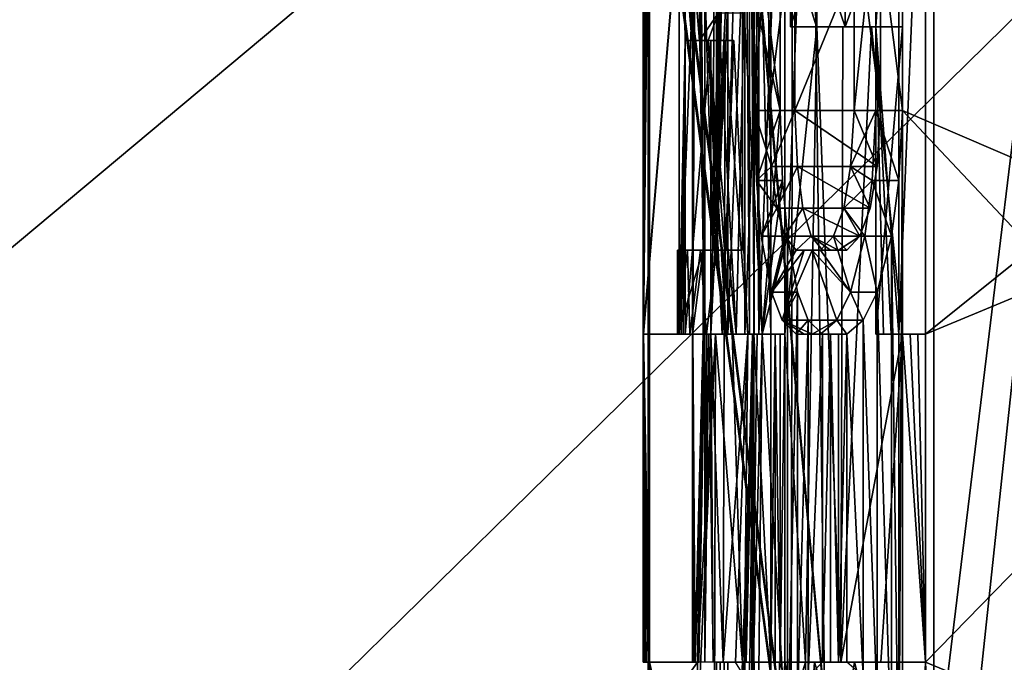
# Model space of a CAD drawing. Extents: x -80 to 572, y -59 to 272.
# Drawn here: x -20 to -17, y 180 to 182 of the extents above; entities that cross this region are included whole.
import ezdxf

# ---------------------------------------------------------------- set-up
doc = ezdxf.new("R2010")
doc.units = 0
doc.header["$MEASUREMENT"] = 0

msp = doc.modelspace()

# ---------------------------------------------------------------- linework, layer by layer
for points in [[(-44.590801, 211.992004, -18.2027), (-44.5, 212, -18.2195), (-4.723, 114.065002, -25.5674)], [(-44.590801, 211.992004, 18.2027), (-4.723, 114.065002, 25.5674), (-44.5, 212, 18.2195)], [(-44.590801, 211.992004, -18.2027), (-4.723, 114.065002, -25.5674), (-7.3713, 110.736, -25.078199)], [(-44.590801, 211.992004, -18.2027), (-7.3713, 110.736, -25.078199), (-8.4123, 107.355003, -24.8859)], [(-44.590801, 211.992004, -18.2027), (-8.4123, 107.355003, -24.8859), (-44.590801, 2.0083, -18.2027)], [(-44.590801, 211.992004, 18.2027), (-8.3065, 108.005997, 24.905399), (-7.1967, 111.067001, 25.1105)], [(-44.590801, 211.992004, 18.2027), (-7.1967, 111.067001, 25.1105), (-4.723, 114.065002, 25.5674)], [(-44.590801, 211.992004, 18.2027), (-44.590801, 2.0083, 18.2027), (-8.4123, 104.644997, 24.8859)], [(-44.590801, 211.992004, 18.2027), (-8.4123, 104.644997, 24.8859), (-8.3065, 108.005997, 24.905399)], [(-44.5, 212, -18.2195), (-4.723, 212, -25.5674), (-4.723, 114.065002, -25.5674)], [(-44.5, 212, 18.2195), (-4.723, 114.065002, 25.5674), (-4.723, 212, 25.5674)], [(-4.1781, 195, -22.6173), (-30, 195, -17.8473), (-24.5, 178, -18.8633)], [(-4.1781, 195, -22.6173), (-24.5, 178, -18.8633), (-4.1781, 178, -22.6173)], [(-4.1781, 178, 22.6173), (-21.5, 178, 19.4175), (-4.1781, 195, 22.6173)], [(-21.5, 178, 19.4175), (-21.5, 195, 19.4175), (-4.1781, 195, 22.6173)], [(-17.214098, 176.680313, -5.593285), (-18.084497, 186.267502, -0.75005), (-17.214098, 193.480316, -5.593224)], [(-17.214098, 176.680283, 5.593116), (-17.214098, 193.48027, 5.593177), (-18.080797, 186.267487, 0.83325)], [(-17.214098, 176.680313, -5.593285), (-17.214098, 193.480316, -5.593224), (-14.643199, 193.480331, -10.638924)], [(-14.643199, 176.680328, -10.638984), (-17.214098, 176.680313, -5.593285), (-14.643199, 193.480331, -10.638924)], [(-17.214098, 176.680283, 5.593116), (-14.643199, 193.480255, 10.638876), (-17.214098, 193.48027, 5.593177)], [(-17.214098, 176.680283, 5.593116), (-14.643199, 176.680267, 10.638816), (-14.643199, 193.480255, 10.638876)], [(-16.341997, 187.277527, -7.060546), (-16.087599, 176.463028, -7.622585), (-17.655598, 176.463013, -2.278185)], [(-17.637798, 187.277512, -2.412646), (-16.341997, 187.277527, -7.060546), (-17.655598, 176.463013, -2.278185)], [(-17.637798, 187.277496, 2.412554), (-17.637798, 187.277512, -2.412646), (-17.655598, 176.463013, -2.278185)], [(-17.637798, 187.277496, 2.412554), (-17.655598, 176.463013, -2.278185), (-17.495499, 176.462982, 3.289215)], [(-16.341997, 187.277466, 7.060454), (-17.637798, 187.277496, 2.412554), (-17.495499, 176.462982, 3.289215)], [(-16.341997, 187.277466, 7.060454), (-17.495499, 176.462982, 3.289215), (-15.622699, 176.462967, 8.534616)], [(-17.214098, 176.680313, -5.593285), (-18.084497, 183.480301, -0.75006), (-18.084497, 186.267502, -0.75005)], [(-18.080797, 183.480286, 0.83324), (-17.214098, 176.680283, 5.593116), (-18.080797, 186.267487, 0.83325)], [(-17.934298, 183.267502, -0.750061), (-17.887098, 181.735596, -1.500966), (-17.879898, 184.480301, -1.584756)], [(-17.879898, 184.480301, -1.584756), (-17.887098, 181.735596, -1.500966), (-17.797699, 183.480301, -2.33336)], [(-17.214098, 176.680313, -5.593285), (-18.084497, 183.267502, -0.750061), (-18.084497, 183.480301, -0.75006)], [(-18.080797, 183.267487, 0.833239), (-17.214098, 176.680283, 5.593116), (-18.080797, 183.480286, 0.83324)], [(-17.990198, 181.480286, 1.166633), (-17.990198, 183.480286, 1.16664), (-17.972298, 182.373886, 1.416636)], [(-17.972298, 182.373886, 1.416636), (-17.990198, 183.480286, 1.16664), (-17.972298, 182.629196, 1.416637)], [(-17.990198, 181.480286, 1.166633), (-17.911999, 183.480286, 1.16664), (-17.990198, 183.480286, 1.16664)], [(-17.911999, 181.480286, 1.166633), (-17.911999, 183.480286, 1.16664), (-17.990198, 181.480286, 1.166633)], [(-17.911999, 183.480286, 1.16664), (-17.911999, 181.480286, 1.166633), (-17.930597, 183.267487, 0.833239)], [(-17.887098, 181.735596, -1.500966), (-17.847298, 181.735611, -1.917666), (-17.797699, 183.480301, -2.33336)], [(-17.876398, 183.480301, -2.33336), (-17.876398, 181.735611, -2.333366), (-17.865297, 183.480301, -2.41676)], [(-17.865297, 183.480301, -2.41676), (-17.876398, 181.735611, -2.333366), (-17.853798, 183.480301, -2.50016)], [(-17.853798, 183.480301, -2.50016), (-17.876398, 181.735611, -2.333366), (-17.841898, 183.480301, -2.58336)], [(-17.841898, 181.480301, -2.583367), (-17.841898, 183.480301, -2.58336), (-17.876398, 181.735611, -2.333366)], [(-17.876398, 183.480301, -2.33336), (-17.797699, 183.480301, -2.33336), (-17.876398, 181.735611, -2.333366)], [(-17.876398, 181.735611, -2.333366), (-17.797699, 183.480301, -2.33336), (-17.797699, 181.735611, -2.333366)], [(-17.847298, 181.735611, -1.917666), (-17.797699, 181.735611, -2.333366), (-17.797699, 183.480301, -2.33336)], [(-17.841898, 181.480301, -2.583367), (-17.763098, 183.480301, -2.58336), (-17.841898, 183.480301, -2.58336)], [(-17.763098, 181.480301, -2.583367), (-17.763098, 183.480301, -2.58336), (-17.841898, 181.480301, -2.583367)], [(-17.790499, 183.480316, -2.91676), (-17.711498, 183.480316, -2.91676), (-17.790499, 181.480316, -2.916767)], [(-17.790499, 181.480316, -2.916767), (-17.711498, 183.480316, -2.91676), (-17.711498, 181.480316, -2.916767)], [(-17.790499, 181.480316, -2.916767), (-17.776598, 181.480316, -3.000167), (-17.790499, 183.480316, -2.91676)], [(-17.790499, 183.480316, -2.91676), (-17.776598, 181.480316, -3.000167), (-17.776598, 183.480316, -3.00016)], [(-17.776598, 183.480316, -3.00016), (-17.762398, 181.480316, -3.083467), (-17.762398, 183.480316, -3.08346)], [(-17.776598, 181.480316, -3.000167), (-17.762398, 181.480316, -3.083467), (-17.776598, 183.480316, -3.00016)], [(-17.763098, 183.480301, -2.58336), (-17.711498, 181.480316, -2.916767), (-17.711498, 183.480316, -2.91676)], [(-17.763098, 181.480301, -2.583367), (-17.711498, 181.480316, -2.916767), (-17.763098, 183.480301, -2.58336)], [(-17.762398, 183.480316, -3.08346), (-17.747698, 181.480316, -3.166767), (-17.747698, 183.480316, -3.16676)], [(-17.762398, 181.480316, -3.083467), (-17.747698, 181.480316, -3.166767), (-17.762398, 183.480316, -3.08346)], [(-17.747698, 181.480316, -3.166767), (-17.668499, 183.480316, -3.16676), (-17.747698, 183.480316, -3.16676)], [(-17.668499, 181.480316, -3.166767), (-17.668499, 183.480316, -3.16676), (-17.747698, 181.480316, -3.166767)], [(-17.668499, 183.480316, -3.16676), (-17.668499, 181.480316, -3.166767), (-17.605497, 183.225006, -3.500061)], [(-17.320799, 181.480316, -5.000067), (-17.320799, 183.480316, -5.00006), (-17.390999, 182.416519, -4.750063)], [(-17.390999, 182.416519, -4.750063), (-17.320799, 183.480316, -5.00006), (-17.390999, 182.671814, -4.750062)], [(-17.320799, 181.480316, -5.000067), (-17.239597, 183.480316, -5.00006), (-17.320799, 183.480316, -5.00006)], [(-17.239597, 181.480316, -5.000067), (-17.239597, 183.480316, -5.00006), (-17.320799, 181.480316, -5.000067)], [(-15.725699, 181.48027, 8.654634), (-17.310099, 182.799377, 4.749938), (-15.725699, 183.48027, 8.65464)], [(-17.239597, 181.480316, -5.000067), (-15.598899, 182.799423, -8.881362), (-17.239597, 183.480316, -5.00006)], [(-18.099798, 181.480301, -0.083367), (-18.099798, 183.267502, -0.083361), (-18.097399, 183.267502, -0.305661)], [(-18.099798, 181.480301, -0.083367), (-18.097399, 183.267502, -0.305661), (-18.092299, 183.267502, -0.527861)], [(-18.099798, 181.480301, -0.083367), (-18.092299, 183.267502, -0.527861), (-18.084497, 183.267502, -0.750061)], [(-18.084497, 180.480301, -0.750071), (-18.099798, 181.480301, -0.083367), (-18.084497, 183.267502, -0.750061)], [(-17.949799, 181.480301, -0.083367), (-17.949799, 183.267502, -0.083361), (-18.099798, 181.480301, -0.083367)], [(-18.099798, 181.480301, -0.083367), (-17.949799, 183.267502, -0.083361), (-18.099798, 183.267502, -0.083361)], [(-18.099197, 181.480301, 0.166633), (-18.080797, 183.267487, 0.833239), (-18.089699, 183.267502, 0.611139)], [(-18.099197, 181.480301, 0.166633), (-18.089699, 183.267502, 0.611139), (-18.095798, 183.267502, 0.388939)], [(-18.099197, 181.480301, 0.166633), (-18.095798, 183.267502, 0.388939), (-18.099197, 183.267502, 0.166639)], [(-18.099197, 181.480301, 0.166633), (-17.949198, 183.267502, 0.166639), (-17.949198, 181.480301, 0.166633)], [(-18.099197, 183.267502, 0.166639), (-17.949198, 183.267502, 0.166639), (-18.099197, 181.480301, 0.166633)], [(-18.099197, 181.480301, 0.166633), (-18.080797, 180.480286, 0.833229), (-18.080797, 183.267487, 0.833239)], [(-17.214098, 176.680313, -5.593285), (-18.084497, 180.480301, -0.750071), (-18.084497, 183.267502, -0.750061)], [(-18.080797, 180.480286, 0.833229), (-17.214098, 176.680283, 5.593116), (-18.080797, 183.267487, 0.833239)], [(-17.949799, 183.267502, -0.083361), (-17.949799, 181.480301, -0.083367), (-17.947397, 183.267502, -0.305661)], [(-17.947397, 183.267502, -0.305661), (-17.949799, 181.480301, -0.083367), (-17.942198, 183.267502, -0.527861)], [(-17.949799, 181.480301, -0.083367), (-17.917297, 181.735596, -1.083366), (-17.942198, 183.267502, -0.527861)], [(-17.911999, 181.480286, 1.166633), (-17.949198, 181.480301, 0.166633), (-17.939598, 183.267502, 0.611139)], [(-17.939598, 183.267502, 0.611139), (-17.949198, 181.480301, 0.166633), (-17.945799, 183.267502, 0.388939)], [(-17.945799, 183.267502, 0.388939), (-17.949198, 181.480301, 0.166633), (-17.949198, 183.267502, 0.166639)], [(-17.942198, 183.267502, -0.527861), (-17.917297, 181.735596, -1.083366), (-17.934298, 183.267502, -0.750061)], [(-17.930597, 183.267487, 0.833239), (-17.911999, 181.480286, 1.166633), (-17.939598, 183.267502, 0.611139)], [(-17.917297, 181.735596, -1.083366), (-17.887098, 181.735596, -1.500966), (-17.934298, 183.267502, -0.750061)], [(-17.668499, 181.480316, -3.166767), (-17.571499, 182.416504, -3.666764), (-17.605497, 183.225006, -3.500061)], [(-17.605497, 183.225006, -3.500061), (-17.571499, 182.416504, -3.666764), (-17.571499, 182.671814, -3.666763)], [(-17.717197, 182.799377, 3.333238), (-17.762398, 182.161194, 3.083236), (-17.762398, 182.799377, 3.083238)], [(-17.717197, 182.161194, 3.333236), (-17.762398, 182.161194, 3.083236), (-17.717197, 182.799377, 3.333238)], [(-17.683199, 182.161194, 3.083236), (-17.762398, 182.799377, 3.083238), (-17.762398, 182.161194, 3.083236)], [(-17.683199, 182.161194, 3.083236), (-17.683199, 182.799377, 3.083238), (-17.762398, 182.799377, 3.083238)], [(-17.683199, 182.161194, 3.083236), (-17.750797, 182.714294, 2.666637), (-17.683199, 182.799377, 3.083238)], [(-17.717197, 182.799377, 3.333238), (-17.637798, 182.799377, 3.333238), (-17.717197, 182.161194, 3.333236)], [(-17.717197, 182.161194, 3.333236), (-17.637798, 182.799377, 3.333238), (-17.637798, 182.161194, 3.333236)], [(-17.376799, 182.161179, 4.499936), (-17.637798, 182.161194, 3.333236), (-17.376799, 182.799377, 4.499938)], [(-17.376799, 182.799377, 4.499938), (-17.637798, 182.161194, 3.333236), (-17.637798, 182.799377, 3.333238)], [(-17.390999, 182.161179, 4.749936), (-17.457298, 182.161179, 4.499936), (-17.390999, 182.799377, 4.749938)], [(-17.390999, 182.799377, 4.749938), (-17.457298, 182.161179, 4.499936), (-17.457298, 182.799377, 4.499938)], [(-17.376799, 182.161179, 4.499936), (-17.457298, 182.799377, 4.499938), (-17.457298, 182.161179, 4.499936)], [(-17.376799, 182.161179, 4.499936), (-17.376799, 182.799377, 4.499938), (-17.457298, 182.799377, 4.499938)], [(-17.390999, 182.161179, 4.749936), (-17.390999, 182.799377, 4.749938), (-17.310099, 182.161179, 4.749936)], [(-17.390999, 182.799377, 4.749938), (-17.310099, 182.799377, 4.749938), (-17.310099, 182.161179, 4.749936)], [(-15.725699, 181.48027, 8.654634), (-17.310099, 182.161179, 4.749936), (-17.310099, 182.799377, 4.749938)], [(-17.239597, 181.480316, -5.000067), (-15.598899, 182.161224, -8.881365), (-15.598899, 182.799423, -8.881362)], [(-17.683199, 182.161194, 3.083236), (-17.769098, 182.544083, 2.541637), (-17.750797, 182.714294, 2.666637)], [(-17.651197, 182.416504, -3.666764), (-17.571898, 182.416519, -4.029563), (-17.651197, 182.671814, -3.666763)], [(-17.651197, 182.671814, -3.666763), (-17.571898, 182.416519, -4.029563), (-17.571898, 182.671814, -4.029562)], [(-17.651197, 182.671814, -3.666763), (-17.571499, 182.671814, -3.666763), (-17.651197, 182.416504, -3.666764)], [(-17.651197, 182.416504, -3.666764), (-17.571499, 182.671814, -3.666763), (-17.571499, 182.416504, -3.666764)], [(-17.571898, 182.671814, -4.029562), (-17.485199, 182.416519, -4.390763), (-17.485199, 182.671814, -4.390762)], [(-17.571898, 182.416519, -4.029563), (-17.485199, 182.416519, -4.390763), (-17.571898, 182.671814, -4.029562)], [(-17.485199, 182.671814, -4.390762), (-17.485199, 182.416519, -4.390763), (-17.390999, 182.671814, -4.750062)], [(-17.485199, 182.416519, -4.390763), (-17.390999, 182.416519, -4.750063), (-17.390999, 182.671814, -4.750062)], [(-17.949497, 182.629196, 1.680837), (-17.952099, 182.373886, 1.653036), (-17.972298, 182.629196, 1.416637)], [(-17.952099, 182.373886, 1.653036), (-17.972298, 182.373886, 1.416636), (-17.972298, 182.629196, 1.416637)], [(-17.928698, 182.373886, 1.889136), (-17.952099, 182.373886, 1.653036), (-17.949497, 182.629196, 1.680837)], [(-17.922798, 182.629196, 1.944737), (-17.928698, 182.373886, 1.889136), (-17.949497, 182.629196, 1.680837)], [(-17.870897, 182.458984, 2.374937), (-17.928698, 182.373886, 1.889136), (-17.922798, 182.629196, 1.944737)], [(-17.738098, 181.480286, 2.749933), (-17.792198, 182.458984, 2.374937), (-17.769098, 182.544083, 2.541637)], [(-17.683199, 182.161194, 3.083236), (-17.738098, 181.480286, 2.749933), (-17.769098, 182.544083, 2.541637)], [(-17.902298, 182.373886, 2.124936), (-17.928698, 182.373886, 1.889136), (-17.870897, 182.458984, 2.374937)], [(-17.870897, 182.458984, 2.374937), (-17.816998, 181.480286, 2.749933), (-17.902298, 182.373886, 2.124936)], [(-17.792198, 182.458984, 2.374937), (-17.816998, 181.480286, 2.749933), (-17.870897, 182.458984, 2.374937)], [(-17.738098, 181.480286, 2.749933), (-17.816998, 181.480286, 2.749933), (-17.792198, 182.458984, 2.374937)], [(-17.668499, 181.480316, -3.166767), (-17.605497, 180.480316, -3.500071), (-17.571499, 182.416504, -3.666764)], [(-17.651197, 182.416504, -3.666764), (-17.571499, 182.416504, -3.666764), (-17.571898, 182.416519, -4.029563)], [(-17.605497, 180.480316, -3.500071), (-17.497898, 180.480316, -4.00347), (-17.571499, 182.416504, -3.666764)], [(-17.571898, 182.416519, -4.029563), (-17.491898, 182.416519, -4.029664), (-17.485199, 182.416519, -4.390763)], [(-17.571898, 182.416519, -4.029563), (-17.571499, 182.416504, -3.666764), (-17.491898, 182.416519, -4.029664)], [(-17.571499, 182.416504, -3.666764), (-17.497898, 180.480316, -4.00347), (-17.491898, 182.416519, -4.029664)], [(-17.491898, 182.416519, -4.029664), (-17.497898, 180.480316, -4.00347), (-17.404697, 182.416519, -4.390763)], [(-17.497898, 180.480316, -4.00347), (-17.310099, 181.480316, -4.750067), (-17.404697, 182.416519, -4.390763)], [(-17.485199, 182.416519, -4.390763), (-17.491898, 182.416519, -4.029664), (-17.404697, 182.416519, -4.390763)], [(-17.485199, 182.416519, -4.390763), (-17.404697, 182.416519, -4.390763), (-17.390999, 182.416519, -4.750063)], [(-17.404697, 182.416519, -4.390763), (-17.310099, 181.480316, -4.750067), (-17.310099, 182.416519, -4.750063)], [(-17.390999, 182.416519, -4.750063), (-17.404697, 182.416519, -4.390763), (-17.310099, 182.416519, -4.750063)], [(-17.390999, 182.416519, -4.750063), (-17.310099, 182.416519, -4.750063), (-17.390999, 181.480316, -4.750067)], [(-17.390999, 181.480316, -4.750067), (-17.310099, 182.416519, -4.750063), (-17.310099, 181.480316, -4.750067)], [(-17.390999, 181.480316, -4.750067), (-17.367998, 181.480316, -4.833467), (-17.390999, 182.416519, -4.750063)], [(-17.367998, 181.480316, -4.833467), (-17.344599, 181.480316, -4.916867), (-17.390999, 182.416519, -4.750063)], [(-17.344599, 181.480316, -4.916867), (-17.320799, 181.480316, -5.000067), (-17.390999, 182.416519, -4.750063)], [(-17.984598, 181.480286, 1.249933), (-17.990198, 181.480286, 1.166633), (-17.972298, 182.373886, 1.416636)], [(-17.978598, 181.480286, 1.333333), (-17.984598, 181.480286, 1.249933), (-17.972298, 182.373886, 1.416636)], [(-17.972298, 181.480286, 1.416633), (-17.978598, 181.480286, 1.333333), (-17.972298, 182.373886, 1.416636)], [(-17.972298, 182.373886, 1.416636), (-17.952099, 182.373886, 1.653036), (-17.893997, 182.373886, 1.416636)], [(-17.972298, 182.373886, 1.416636), (-17.893997, 182.373886, 1.416636), (-17.972298, 181.480286, 1.416633)], [(-17.972298, 181.480286, 1.416633), (-17.893997, 182.373886, 1.416636), (-17.893997, 181.480286, 1.416633)], [(-17.952099, 182.373886, 1.653036), (-17.873697, 182.373886, 1.653036), (-17.893997, 182.373886, 1.416636)], [(-17.952099, 182.373886, 1.653036), (-17.928698, 182.373886, 1.889136), (-17.873697, 182.373886, 1.653036)], [(-17.928698, 182.373886, 1.889136), (-17.850298, 182.373886, 1.889136), (-17.873697, 182.373886, 1.653036)], [(-17.928698, 182.373886, 1.889136), (-17.902298, 182.373886, 2.124936), (-17.850298, 182.373886, 1.889136)], [(-17.902298, 182.373886, 2.124936), (-17.823797, 182.373886, 2.124936), (-17.850298, 182.373886, 1.889136)], [(-17.816998, 181.480286, 2.749933), (-17.831697, 181.480286, 2.652833), (-17.902298, 182.373886, 2.124936)], [(-17.831697, 181.480286, 2.652833), (-17.845898, 181.480286, 2.555533), (-17.902298, 182.373886, 2.124936)], [(-17.845898, 181.480286, 2.555533), (-17.859598, 181.480286, 2.458233), (-17.902298, 182.373886, 2.124936)], [(-17.823797, 182.373886, 2.124936), (-17.902298, 182.373886, 2.124936), (-17.859598, 181.480286, 2.458233)], [(-17.850298, 182.373886, 1.889136), (-17.893997, 181.480286, 1.416633), (-17.873697, 182.373886, 1.653036)], [(-17.873697, 182.373886, 1.653036), (-17.893997, 181.480286, 1.416633), (-17.893997, 182.373886, 1.416636)], [(-17.850298, 182.373886, 1.889136), (-17.856098, 180.480286, 1.833829), (-17.893997, 181.480286, 1.416633)], [(-17.780897, 181.480286, 2.458233), (-17.823797, 182.373886, 2.124936), (-17.859598, 181.480286, 2.458233)], [(-17.780897, 181.480286, 2.458233), (-17.856098, 180.480286, 1.833829), (-17.850298, 182.373886, 1.889136)], [(-17.780897, 181.480286, 2.458233), (-17.850298, 182.373886, 1.889136), (-17.823797, 182.373886, 2.124936)], [(-17.717197, 182.161194, 3.333236), (-17.709297, 181.990891, 3.374935), (-17.762398, 182.161194, 3.083236)], [(-17.709297, 181.990891, 3.374935), (-17.755098, 181.94838, 3.124935), (-17.762398, 182.161194, 3.083236)], [(-17.683199, 182.161194, 3.083236), (-17.762398, 182.161194, 3.083236), (-17.755098, 181.94838, 3.124935)], [(-17.675898, 181.94838, 3.124935), (-17.683199, 182.161194, 3.083236), (-17.755098, 181.94838, 3.124935)], [(-17.675898, 181.94838, 3.124935), (-17.738098, 181.480286, 2.749933), (-17.683199, 182.161194, 3.083236)], [(-17.637798, 182.161194, 3.333236), (-17.709297, 181.990891, 3.374935), (-17.717197, 182.161194, 3.333236)], [(-17.629898, 181.990891, 3.374935), (-17.709297, 181.990891, 3.374935), (-17.637798, 182.161194, 3.333236)], [(-17.387499, 181.990875, 4.458235), (-17.637798, 182.161194, 3.333236), (-17.376799, 182.161179, 4.499936)], [(-17.387499, 181.990875, 4.458235), (-17.629898, 181.990891, 3.374935), (-17.637798, 182.161194, 3.333236)], [(-17.390999, 182.161179, 4.749936), (-17.467999, 181.990875, 4.458235), (-17.457298, 182.161179, 4.499936)], [(-17.402298, 181.94838, 4.708235), (-17.467999, 181.990875, 4.458235), (-17.390999, 182.161179, 4.749936)], [(-17.387499, 181.990875, 4.458235), (-17.457298, 182.161179, 4.499936), (-17.467999, 181.990875, 4.458235)], [(-17.387499, 181.990875, 4.458235), (-17.376799, 182.161179, 4.499936), (-17.457298, 182.161179, 4.499936)], [(-17.402298, 181.94838, 4.708235), (-17.390999, 182.161179, 4.749936), (-17.321499, 181.94838, 4.708235)], [(-17.390999, 182.161179, 4.749936), (-17.310099, 182.161179, 4.749936), (-17.321499, 181.94838, 4.708235)], [(-17.310099, 182.161179, 4.749936), (-17.321499, 180.012177, 4.708228), (-17.321499, 181.94838, 4.708235)], [(-17.310099, 182.161179, 4.749936), (-17.310099, 179.799377, 4.749927), (-17.321499, 180.012177, 4.708228)], [(-15.725699, 180.48027, 8.65463), (-17.310099, 182.161179, 4.749936), (-15.725699, 181.48027, 8.654634)], [(-15.725699, 180.48027, 8.65463), (-17.310099, 179.799377, 4.749927), (-17.310099, 182.161179, 4.749936)], [(-17.239597, 180.480316, -5.000071), (-15.598899, 182.161224, -8.881365), (-17.239597, 181.480316, -5.000067)], [(-17.239597, 180.480316, -5.000071), (-15.598899, 179.799423, -8.881373), (-15.598899, 182.161224, -8.881365)], [(-17.709297, 181.990891, 3.374935), (-17.693197, 181.863281, 3.458235), (-17.755098, 181.94838, 3.124935)], [(-17.629898, 181.990891, 3.374935), (-17.693197, 181.863281, 3.458235), (-17.709297, 181.990891, 3.374935)], [(-17.613699, 181.863281, 3.458235), (-17.693197, 181.863281, 3.458235), (-17.629898, 181.990891, 3.374935)], [(-17.408699, 181.863281, 4.374934), (-17.629898, 181.990891, 3.374935), (-17.387499, 181.990875, 4.458235)], [(-17.408699, 181.863281, 4.374934), (-17.613699, 181.863281, 3.458235), (-17.629898, 181.990891, 3.374935)], [(-17.402298, 181.94838, 4.708235), (-17.489098, 181.863281, 4.374934), (-17.467999, 181.990875, 4.458235)], [(-17.408699, 181.863281, 4.374934), (-17.467999, 181.990875, 4.458235), (-17.489098, 181.863281, 4.374934)], [(-17.408699, 181.863281, 4.374934), (-17.387499, 181.990875, 4.458235), (-17.467999, 181.990875, 4.458235)], [(-17.693197, 181.863281, 3.458235), (-17.740198, 181.778183, 3.208234), (-17.755098, 181.94838, 3.124935)], [(-17.675898, 181.94838, 3.124935), (-17.755098, 181.94838, 3.124935), (-17.740198, 181.778183, 3.208234)], [(-17.660898, 181.778183, 3.208234), (-17.675898, 181.94838, 3.124935), (-17.740198, 181.778183, 3.208234)], [(-17.660898, 181.778183, 3.208234), (-17.738098, 181.480286, 2.749933), (-17.675898, 181.94838, 3.124935)], [(-17.402298, 181.94838, 4.708235), (-17.424599, 181.778183, 4.624934), (-17.489098, 181.863281, 4.374934)], [(-17.424599, 181.778183, 4.624934), (-17.402298, 181.94838, 4.708235), (-17.343899, 181.778183, 4.624934)], [(-17.402298, 181.94838, 4.708235), (-17.321499, 181.94838, 4.708235), (-17.343899, 181.778183, 4.624934)], [(-17.321499, 181.94838, 4.708235), (-17.321499, 180.012177, 4.708228), (-17.343899, 181.778183, 4.624934)], [(-17.668299, 181.778183, 3.583234), (-17.740198, 181.778183, 3.208234), (-17.693197, 181.863281, 3.458235)], [(-17.613699, 181.863281, 3.458235), (-17.668299, 181.778183, 3.583234), (-17.693197, 181.863281, 3.458235)], [(-17.588697, 181.778183, 3.583234), (-17.668299, 181.778183, 3.583234), (-17.613699, 181.863281, 3.458235)], [(-17.439598, 181.778183, 4.249934), (-17.613699, 181.863281, 3.458235), (-17.408699, 181.863281, 4.374934)], [(-17.439598, 181.778183, 4.249934), (-17.588697, 181.778183, 3.583234), (-17.613699, 181.863281, 3.458235)], [(-17.424599, 181.778183, 4.624934), (-17.519897, 181.778183, 4.249934), (-17.489098, 181.863281, 4.374934)], [(-17.489098, 181.863281, 4.374934), (-17.519897, 181.778183, 4.249934), (-17.439598, 181.778183, 4.249934)], [(-17.489098, 181.863281, 4.374934), (-17.439598, 181.778183, 4.249934), (-17.408699, 181.863281, 4.374934)], [(-17.668299, 181.778183, 3.583234), (-17.709297, 181.607986, 3.374933), (-17.740198, 181.778183, 3.208234)], [(-17.660898, 181.778183, 3.208234), (-17.740198, 181.778183, 3.208234), (-17.709297, 181.607986, 3.374933)], [(-17.660898, 181.778183, 3.208234), (-17.660898, 180.182388, 3.208228), (-17.738098, 181.480286, 2.749933)], [(-17.633698, 181.73558, 3.749934), (-17.709297, 181.607986, 3.374933), (-17.668299, 181.778183, 3.583234)], [(-17.629898, 181.607986, 3.374933), (-17.660898, 181.778183, 3.208234), (-17.709297, 181.607986, 3.374933)], [(-17.588697, 181.778183, 3.583234), (-17.633698, 181.73558, 3.749934), (-17.668299, 181.778183, 3.583234)], [(-17.629898, 181.607986, 3.374933), (-17.660898, 180.182388, 3.208228), (-17.660898, 181.778183, 3.208234)], [(-17.553898, 181.73558, 3.749934), (-17.633698, 181.73558, 3.749934), (-17.588697, 181.778183, 3.583234)], [(-17.529799, 181.73558, 3.861234), (-17.588697, 181.778183, 3.583234), (-17.504898, 181.73558, 3.972334)], [(-17.504898, 181.73558, 3.972334), (-17.588697, 181.778183, 3.583234), (-17.439598, 181.778183, 4.249934)], [(-17.529799, 181.73558, 3.861234), (-17.553898, 181.73558, 3.749934), (-17.588697, 181.778183, 3.583234)], [(-17.519897, 181.778183, 4.249934), (-17.467999, 181.607986, 4.458233), (-17.559498, 181.73558, 4.083234)], [(-17.519897, 181.778183, 4.249934), (-17.559498, 181.73558, 4.083234), (-17.479399, 181.73558, 4.083234)], [(-17.424599, 181.778183, 4.624934), (-17.467999, 181.607986, 4.458233), (-17.519897, 181.778183, 4.249934)], [(-17.519897, 181.778183, 4.249934), (-17.479399, 181.73558, 4.083234), (-17.439598, 181.778183, 4.249934)], [(-17.479399, 181.73558, 4.083234), (-17.504898, 181.73558, 3.972334), (-17.439598, 181.778183, 4.249934)], [(-17.467999, 181.607986, 4.458233), (-17.424599, 181.778183, 4.624934), (-17.387499, 181.607986, 4.458233)], [(-17.424599, 181.778183, 4.624934), (-17.343899, 181.778183, 4.624934), (-17.387499, 181.607986, 4.458233)], [(-17.343899, 181.778183, 4.624934), (-17.343899, 180.182373, 4.624928), (-17.387499, 181.607986, 4.458233)], [(-17.321499, 180.012177, 4.708228), (-17.343899, 180.182373, 4.624928), (-17.343899, 181.778183, 4.624934)], [(-17.995398, 181.735596, -1.083366), (-17.995398, 181.480301, -1.083367), (-17.965399, 181.735596, -1.500966)], [(-17.995398, 181.480301, -1.083367), (-17.958199, 181.480301, -1.584767), (-17.965399, 181.735596, -1.500966)], [(-17.995398, 181.735596, -1.083366), (-17.917297, 181.735596, -1.083366), (-17.995398, 181.480301, -1.083367)], [(-17.995398, 181.480301, -1.083367), (-17.917297, 181.735596, -1.083366), (-17.917297, 181.480301, -1.083367)], [(-17.995398, 181.735596, -1.083366), (-17.965399, 181.735596, -1.500966), (-17.917297, 181.735596, -1.083366)], [(-17.965399, 181.735596, -1.500966), (-17.958199, 181.480301, -1.584767), (-17.925697, 181.735611, -1.917666)], [(-17.965399, 181.735596, -1.500966), (-17.925697, 181.735611, -1.917666), (-17.887098, 181.735596, -1.500966)], [(-17.917297, 181.735596, -1.083366), (-17.965399, 181.735596, -1.500966), (-17.887098, 181.735596, -1.500966)], [(-17.958199, 181.480301, -1.584767), (-17.906998, 181.480301, -2.084867), (-17.925697, 181.735611, -1.917666)], [(-17.949799, 181.480301, -0.083367), (-17.917297, 181.480301, -1.083367), (-17.917297, 181.735596, -1.083366)], [(-17.925697, 181.735611, -1.917666), (-17.906998, 181.480301, -2.084867), (-17.876398, 181.735611, -2.333366)], [(-17.887098, 181.735596, -1.500966), (-17.925697, 181.735611, -1.917666), (-17.847298, 181.735611, -1.917666)], [(-17.925697, 181.735611, -1.917666), (-17.876398, 181.735611, -2.333366), (-17.847298, 181.735611, -1.917666)], [(-17.906998, 181.480301, -2.084867), (-17.841898, 181.480301, -2.583367), (-17.876398, 181.735611, -2.333366)], [(-17.847298, 181.735611, -1.917666), (-17.876398, 181.735611, -2.333366), (-17.797699, 181.735611, -2.333366)], [(-17.609598, 181.73558, 3.861234), (-17.709297, 181.607986, 3.374933), (-17.633698, 181.73558, 3.749934)], [(-17.609598, 181.73558, 3.861234), (-17.676699, 181.522888, 3.541633), (-17.709297, 181.607986, 3.374933)], [(-17.509699, 181.522888, 4.291633), (-17.676699, 181.522888, 3.541633), (-17.584898, 181.73558, 3.972334)], [(-17.584898, 181.73558, 3.972334), (-17.676699, 181.522888, 3.541633), (-17.609598, 181.73558, 3.861234)], [(-17.609598, 181.73558, 3.861234), (-17.633698, 181.73558, 3.749934), (-17.553898, 181.73558, 3.749934)], [(-17.584898, 181.73558, 3.972334), (-17.609598, 181.73558, 3.861234), (-17.529799, 181.73558, 3.861234)], [(-17.609598, 181.73558, 3.861234), (-17.553898, 181.73558, 3.749934), (-17.529799, 181.73558, 3.861234)], [(-17.559498, 181.73558, 4.083234), (-17.467999, 181.607986, 4.458233), (-17.584898, 181.73558, 3.972334)], [(-17.467999, 181.607986, 4.458233), (-17.509699, 181.522888, 4.291633), (-17.584898, 181.73558, 3.972334)], [(-17.559498, 181.73558, 4.083234), (-17.584898, 181.73558, 3.972334), (-17.504898, 181.73558, 3.972334)], [(-17.584898, 181.73558, 3.972334), (-17.529799, 181.73558, 3.861234), (-17.504898, 181.73558, 3.972334)], [(-17.559498, 181.73558, 4.083234), (-17.504898, 181.73558, 3.972334), (-17.479399, 181.73558, 4.083234)], [(-17.629898, 181.607986, 3.374933), (-17.709297, 181.607986, 3.374933), (-17.676699, 181.522888, 3.541633)], [(-17.597097, 181.522888, 3.541633), (-17.629898, 181.607986, 3.374933), (-17.676699, 181.522888, 3.541633)], [(-17.629898, 180.352585, 3.374929), (-17.660898, 180.182388, 3.208228), (-17.629898, 181.607986, 3.374933)], [(-17.597097, 181.522888, 3.541633), (-17.629898, 180.352585, 3.374929), (-17.629898, 181.607986, 3.374933)], [(-17.509699, 181.522888, 4.291633), (-17.467999, 181.607986, 4.458233), (-17.429398, 181.522888, 4.291633)], [(-17.467999, 181.607986, 4.458233), (-17.387499, 181.607986, 4.458233), (-17.429398, 181.522888, 4.291633)], [(-17.387499, 181.607986, 4.458233), (-17.387499, 180.352585, 4.458229), (-17.429398, 181.522888, 4.291633)], [(-17.343899, 180.182373, 4.624928), (-17.387499, 180.352585, 4.458229), (-17.387499, 181.607986, 4.458233)], [(-17.609598, 181.480286, 3.861233), (-17.676699, 181.522888, 3.541633), (-17.584898, 181.480286, 3.972333)], [(-17.633698, 181.480286, 3.749933), (-17.676699, 181.522888, 3.541633), (-17.609598, 181.480286, 3.861233)], [(-17.584898, 181.480286, 3.972333), (-17.676699, 181.522888, 3.541633), (-17.509699, 181.522888, 4.291633)], [(-17.597097, 181.522888, 3.541633), (-17.676699, 181.522888, 3.541633), (-17.633698, 181.480286, 3.749933)], [(-17.553898, 181.480286, 3.749933), (-17.597097, 181.522888, 3.541633), (-17.633698, 181.480286, 3.749933)], [(-17.597097, 180.437683, 3.541629), (-17.629898, 180.352585, 3.374929), (-17.597097, 181.522888, 3.541633)], [(-17.553898, 181.480286, 3.749933), (-17.597097, 180.437683, 3.541629), (-17.597097, 181.522888, 3.541633)], [(-17.559498, 181.480286, 4.083233), (-17.584898, 181.480286, 3.972333), (-17.509699, 181.522888, 4.291633)], [(-17.559498, 181.480286, 4.083233), (-17.509699, 181.522888, 4.291633), (-17.479399, 181.480286, 4.083233)], [(-17.509699, 181.522888, 4.291633), (-17.429398, 181.522888, 4.291633), (-17.479399, 181.480286, 4.083233)], [(-17.429398, 181.522888, 4.291633), (-17.429398, 180.437683, 4.291629), (-17.479399, 181.480286, 4.083233)], [(-17.387499, 180.352585, 4.458229), (-17.429398, 180.437683, 4.291629), (-17.429398, 181.522888, 4.291633)], [(-18.099998, 180.480301, -0.000071), (-18.099998, 181.480301, -0.027867), (-18.099897, 181.480301, -0.055667)], [(-18.099998, 180.480301, -0.000071), (-18.099897, 181.480301, -0.055667), (-18.099798, 181.480301, -0.083367)], [(-18.099998, 180.480301, -0.000071), (-18.099998, 181.480301, -0.000067), (-18.099998, 181.480301, -0.027867)], [(-18.098299, 180.480301, -0.250171), (-18.099998, 180.480301, -0.000071), (-18.099798, 181.480301, -0.083367)], [(-18.099998, 180.480301, -0.000071), (-18.097898, 180.480301, 0.277829), (-18.099197, 181.480301, 0.166633)], [(-18.099998, 180.480301, -0.000071), (-18.099197, 181.480301, 0.166633), (-18.099699, 181.480301, 0.111033)], [(-18.099998, 180.480301, -0.000071), (-18.099699, 181.480301, 0.111033), (-18.099897, 181.480301, 0.055533)], [(-18.099998, 180.480301, -0.000071), (-18.099897, 181.480301, 0.055533), (-18.099998, 181.480301, -0.000067)], [(-18.099998, 181.480301, -0.027867), (-17.949999, 181.480301, -0.027867), (-18.099897, 181.480301, -0.055667)], [(-18.099897, 181.480301, 0.055533), (-17.949999, 181.480301, -0.000067), (-18.099998, 181.480301, -0.000067)], [(-18.099998, 181.480301, -0.000067), (-17.949999, 181.480301, -0.000067), (-18.099998, 181.480301, -0.027867)], [(-18.099998, 181.480301, -0.027867), (-17.949999, 181.480301, -0.000067), (-17.949999, 181.480301, -0.027867)], [(-18.099897, 181.480301, -0.055667), (-17.949898, 181.480301, -0.055667), (-18.099798, 181.480301, -0.083367)], [(-18.099897, 181.480301, -0.055667), (-17.949999, 181.480301, -0.027867), (-17.949898, 181.480301, -0.055667)], [(-18.099699, 181.480301, 0.111033), (-17.949898, 181.480301, 0.055533), (-18.099897, 181.480301, 0.055533)], [(-18.099897, 181.480301, 0.055533), (-17.949898, 181.480301, 0.055533), (-17.949999, 181.480301, -0.000067)], [(-18.093098, 180.480301, -0.500171), (-18.098299, 180.480301, -0.250171), (-18.099798, 181.480301, -0.083367)], [(-18.084497, 180.480301, -0.750071), (-18.093098, 180.480301, -0.500171), (-18.099798, 181.480301, -0.083367)], [(-18.099798, 181.480301, -0.083367), (-17.949898, 181.480301, -0.055667), (-17.949799, 181.480301, -0.083367)], [(-18.099197, 181.480301, 0.166633), (-17.949697, 181.480301, 0.111033), (-18.099699, 181.480301, 0.111033)], [(-18.099699, 181.480301, 0.111033), (-17.949697, 181.480301, 0.111033), (-17.949898, 181.480301, 0.055533)], [(-18.091497, 180.480301, 0.555629), (-18.080797, 180.480286, 0.833229), (-18.099197, 181.480301, 0.166633)], [(-18.097898, 180.480301, 0.277829), (-18.091497, 180.480301, 0.555629), (-18.099197, 181.480301, 0.166633)], [(-18.099197, 181.480301, 0.166633), (-17.949198, 181.480301, 0.166633), (-17.949697, 181.480301, 0.111033)], [(-17.995398, 181.480301, -1.083367), (-17.917297, 181.480301, -1.083367), (-17.958199, 181.480301, -1.584767)], [(-17.990198, 181.480286, 1.166633), (-17.984598, 181.480286, 1.249933), (-17.911999, 181.480286, 1.166633)], [(-17.984598, 181.480286, 1.249933), (-17.906399, 181.480286, 1.249933), (-17.911999, 181.480286, 1.166633)], [(-17.984598, 181.480286, 1.249933), (-17.978598, 181.480286, 1.333333), (-17.906399, 181.480286, 1.249933)], [(-17.978598, 181.480286, 1.333333), (-17.900398, 181.480286, 1.333333), (-17.906399, 181.480286, 1.249933)], [(-17.978598, 181.480286, 1.333333), (-17.972298, 181.480286, 1.416633), (-17.900398, 181.480286, 1.333333)], [(-17.972298, 181.480286, 1.416633), (-17.893997, 181.480286, 1.416633), (-17.900398, 181.480286, 1.333333)], [(-17.958199, 181.480301, -1.584767), (-17.879898, 181.480301, -1.584767), (-17.906998, 181.480301, -2.084867)], [(-17.958199, 181.480301, -1.584767), (-17.917297, 181.480301, -1.083367), (-17.879898, 181.480301, -1.584767)], [(-17.947798, 180.480301, 0.277829), (-17.949999, 180.480301, -0.000071), (-17.949198, 181.480301, 0.166633)], [(-17.949198, 181.480301, 0.166633), (-17.949999, 180.480301, -0.000071), (-17.949697, 181.480301, 0.111033)], [(-17.949697, 181.480301, 0.111033), (-17.949999, 180.480301, -0.000071), (-17.949898, 181.480301, 0.055533)], [(-17.949898, 181.480301, 0.055533), (-17.949999, 180.480301, -0.000071), (-17.949999, 181.480301, -0.000067)], [(-17.949999, 181.480301, -0.000067), (-17.949999, 180.480301, -0.000071), (-17.949999, 181.480301, -0.027867)], [(-17.949999, 181.480301, -0.027867), (-17.949999, 180.480301, -0.000071), (-17.949898, 181.480301, -0.055667)], [(-17.949898, 181.480301, -0.055667), (-17.949999, 180.480301, -0.000071), (-17.949799, 181.480301, -0.083367)], [(-17.949999, 180.480301, -0.000071), (-17.948298, 180.480301, -0.250171), (-17.949799, 181.480301, -0.083367)], [(-17.948298, 180.480301, -0.250171), (-17.942999, 180.480301, -0.500171), (-17.949799, 181.480301, -0.083367)], [(-17.942999, 180.480301, -0.500171), (-17.917297, 181.480301, -1.083367), (-17.949799, 181.480301, -0.083367)], [(-17.911999, 181.480286, 1.166633), (-17.941399, 180.480301, 0.555629), (-17.949198, 181.480301, 0.166633)], [(-17.941399, 180.480301, 0.555629), (-17.947798, 180.480301, 0.277829), (-17.949198, 181.480301, 0.166633)], [(-17.942999, 180.480301, -0.500171), (-17.934298, 180.480301, -0.750071), (-17.917297, 181.480301, -1.083367)], [(-17.930597, 180.480286, 0.833229), (-17.941399, 180.480301, 0.555629), (-17.911999, 181.480286, 1.166633)], [(-17.934298, 180.480301, -0.750071), (-17.879898, 181.480301, -1.584767), (-17.917297, 181.480301, -1.083367)], [(-17.934298, 180.267502, -0.750071), (-17.879898, 181.480301, -1.584767), (-17.934298, 180.480301, -0.750071)], [(-17.934298, 180.267502, -0.750071), (-17.887098, 178.735596, -1.500977), (-17.879898, 181.480301, -1.584767)], [(-17.911999, 180.480286, 1.166629), (-17.930597, 180.480286, 0.833229), (-17.911999, 181.480286, 1.166633)], [(-17.900398, 181.480286, 1.333333), (-17.911999, 180.480286, 1.166629), (-17.906399, 181.480286, 1.249933)], [(-17.906399, 181.480286, 1.249933), (-17.911999, 180.480286, 1.166629), (-17.911999, 181.480286, 1.166633)], [(-17.887197, 180.480286, 1.500529), (-17.911999, 180.480286, 1.166629), (-17.900398, 181.480286, 1.333333)], [(-17.906998, 181.480301, -2.084867), (-17.828499, 181.480301, -2.084867), (-17.841898, 181.480301, -2.583367)], [(-17.906998, 181.480301, -2.084867), (-17.879898, 181.480301, -1.584767), (-17.828499, 181.480301, -2.084867)], [(-17.893997, 181.480286, 1.416633), (-17.887197, 180.480286, 1.500529), (-17.900398, 181.480286, 1.333333)], [(-17.856098, 180.480286, 1.833829), (-17.887197, 180.480286, 1.500529), (-17.893997, 181.480286, 1.416633)], [(-17.879898, 181.480301, -1.584767), (-17.887098, 178.735596, -1.500977), (-17.797699, 180.480301, -2.333371)], [(-17.879898, 181.480301, -1.584767), (-17.797699, 180.480301, -2.333371), (-17.828499, 181.480301, -2.084867)], [(-17.859598, 181.480286, 2.458233), (-17.845898, 181.480286, 2.555533), (-17.780897, 181.480286, 2.458233)], [(-17.818798, 180.480286, 2.166629), (-17.856098, 180.480286, 1.833829), (-17.780897, 181.480286, 2.458233)], [(-17.845898, 181.480286, 2.555533), (-17.767097, 181.480286, 2.555533), (-17.780897, 181.480286, 2.458233)], [(-17.845898, 181.480286, 2.555533), (-17.831697, 181.480286, 2.652833), (-17.767097, 181.480286, 2.555533)], [(-17.841898, 181.480301, -2.583367), (-17.828499, 181.480301, -2.084867), (-17.763098, 181.480301, -2.583367)], [(-17.831697, 181.480286, 2.652833), (-17.752897, 181.480286, 2.652833), (-17.767097, 181.480286, 2.555533)], [(-17.831697, 181.480286, 2.652833), (-17.816998, 181.480286, 2.749933), (-17.752897, 181.480286, 2.652833)], [(-17.828499, 181.480301, -2.084867), (-17.797699, 180.480301, -2.333371), (-17.763098, 181.480301, -2.583367)], [(-17.792198, 180.437683, 2.374929), (-17.818798, 180.480286, 2.166629), (-17.780897, 181.480286, 2.458233)], [(-17.816998, 181.480286, 2.749933), (-17.738098, 181.480286, 2.749933), (-17.752897, 181.480286, 2.652833)], [(-17.797699, 180.480301, -2.333371), (-17.786598, 180.480301, -2.41677), (-17.763098, 181.480301, -2.583367)], [(-17.767097, 181.480286, 2.555533), (-17.792198, 180.437683, 2.374929), (-17.780897, 181.480286, 2.458233)], [(-17.769098, 180.310089, 2.541629), (-17.792198, 180.437683, 2.374929), (-17.767097, 181.480286, 2.555533)], [(-17.790499, 181.480316, -2.916767), (-17.711498, 181.480316, -2.916767), (-17.776598, 181.480316, -3.000167)], [(-17.786598, 180.480301, -2.41677), (-17.774998, 180.480301, -2.50017), (-17.763098, 181.480301, -2.583367)], [(-17.776598, 181.480316, -3.000167), (-17.697498, 181.480316, -3.000167), (-17.762398, 181.480316, -3.083467)], [(-17.776598, 181.480316, -3.000167), (-17.711498, 181.480316, -2.916767), (-17.697498, 181.480316, -3.000167)], [(-17.774998, 180.480301, -2.50017), (-17.763098, 180.480301, -2.583371), (-17.763098, 181.480301, -2.583367)], [(-17.738098, 181.480286, 2.749933), (-17.769098, 180.310089, 2.541629), (-17.752897, 181.480286, 2.652833)], [(-17.752897, 181.480286, 2.652833), (-17.769098, 180.310089, 2.541629), (-17.767097, 181.480286, 2.555533)], [(-17.750797, 180.139893, 2.666628), (-17.769098, 180.310089, 2.541629), (-17.738098, 181.480286, 2.749933)], [(-17.763098, 181.480301, -2.583367), (-17.711498, 180.480316, -2.91677), (-17.711498, 181.480316, -2.916767)], [(-17.763098, 180.480301, -2.583371), (-17.711498, 180.480316, -2.91677), (-17.763098, 181.480301, -2.583367)], [(-17.762398, 181.480316, -3.083467), (-17.683199, 181.480316, -3.083467), (-17.747698, 181.480316, -3.166767)], [(-17.762398, 181.480316, -3.083467), (-17.697498, 181.480316, -3.000167), (-17.683199, 181.480316, -3.083467)], [(-17.660898, 180.182388, 3.208228), (-17.750797, 180.139893, 2.666628), (-17.738098, 181.480286, 2.749933)], [(-17.747698, 181.480316, -3.166767), (-17.683199, 181.480316, -3.083467), (-17.668499, 181.480316, -3.166767)], [(-17.711498, 181.480316, -2.916767), (-17.711498, 180.480316, -2.91677), (-17.697498, 181.480316, -3.000167)], [(-17.711498, 180.480316, -2.91677), (-17.697498, 180.480316, -3.00017), (-17.697498, 181.480316, -3.000167)], [(-17.697498, 180.480316, -3.00017), (-17.683199, 180.480316, -3.083471), (-17.697498, 181.480316, -3.000167)], [(-17.697498, 181.480316, -3.000167), (-17.683199, 180.480316, -3.083471), (-17.683199, 181.480316, -3.083467)], [(-17.683199, 181.480316, -3.083467), (-17.683199, 180.480316, -3.083471), (-17.668499, 181.480316, -3.166767)], [(-17.683199, 180.480316, -3.083471), (-17.668499, 180.480316, -3.16677), (-17.668499, 181.480316, -3.166767)], [(-17.668499, 180.480316, -3.16677), (-17.605497, 180.480316, -3.500071), (-17.668499, 181.480316, -3.166767)], [(-17.633698, 181.480286, 3.749933), (-17.609598, 181.480286, 3.861233), (-17.553898, 181.480286, 3.749933)], [(-17.609598, 181.480286, 3.861233), (-17.529799, 181.480286, 3.861233), (-17.553898, 181.480286, 3.749933)], [(-17.609598, 181.480286, 3.861233), (-17.584898, 181.480286, 3.972333), (-17.529799, 181.480286, 3.861233)], [(-17.553898, 180.480286, 3.749929), (-17.597097, 180.437683, 3.541629), (-17.553898, 181.480286, 3.749933)], [(-17.584898, 181.480286, 3.972333), (-17.504898, 181.480286, 3.972333), (-17.529799, 181.480286, 3.861233)], [(-17.584898, 181.480286, 3.972333), (-17.559498, 181.480286, 4.083233), (-17.504898, 181.480286, 3.972333)], [(-17.559498, 181.480286, 4.083233), (-17.479399, 181.480286, 4.083233), (-17.504898, 181.480286, 3.972333)], [(-17.529799, 181.480286, 3.861233), (-17.553898, 180.480286, 3.749929), (-17.553898, 181.480286, 3.749933)], [(-17.529799, 180.480286, 3.861229), (-17.553898, 180.480286, 3.749929), (-17.529799, 181.480286, 3.861233)], [(-17.504898, 181.480286, 3.972333), (-17.504898, 180.480286, 3.972329), (-17.529799, 181.480286, 3.861233)], [(-17.504898, 180.480286, 3.972329), (-17.529799, 180.480286, 3.861229), (-17.529799, 181.480286, 3.861233)], [(-17.479399, 181.480286, 4.083233), (-17.504898, 180.480286, 3.972329), (-17.504898, 181.480286, 3.972333)], [(-17.479399, 180.480286, 4.08323), (-17.504898, 180.480286, 3.972329), (-17.479399, 181.480286, 4.083233)], [(-17.497898, 180.480316, -4.00347), (-17.375898, 180.480316, -4.503671), (-17.310099, 181.480316, -4.750067)], [(-17.429398, 180.437683, 4.291629), (-17.479399, 180.480286, 4.08323), (-17.479399, 181.480286, 4.083233)], [(-17.390999, 181.480316, -4.750067), (-17.310099, 181.480316, -4.750067), (-17.367998, 181.480316, -4.833467)], [(-17.375898, 180.480316, -4.503671), (-17.239597, 180.480316, -5.000071), (-17.310099, 181.480316, -4.750067)], [(-17.367998, 181.480316, -4.833467), (-17.286999, 181.480316, -4.833467), (-17.344599, 181.480316, -4.916867)], [(-17.367998, 181.480316, -4.833467), (-17.310099, 181.480316, -4.750067), (-17.286999, 181.480316, -4.833467)], [(-17.344599, 181.480316, -4.916867), (-17.263498, 181.480316, -4.916867), (-17.320799, 181.480316, -5.000067)], [(-17.344599, 181.480316, -4.916867), (-17.286999, 181.480316, -4.833467), (-17.263498, 181.480316, -4.916867)], [(-17.320799, 181.480316, -5.000067), (-17.263498, 181.480316, -4.916867), (-17.239597, 181.480316, -5.000067)], [(-17.310099, 181.480316, -4.750067), (-17.239597, 180.480316, -5.000071), (-17.286999, 181.480316, -4.833467)], [(-17.286999, 181.480316, -4.833467), (-17.239597, 180.480316, -5.000071), (-17.263498, 181.480316, -4.916867)], [(-17.263498, 181.480316, -4.916867), (-17.239597, 180.480316, -5.000071), (-17.239597, 181.480316, -5.000067)], [(-18.097898, 180.480301, 0.277829), (-18.099998, 180.480301, -0.000071), (-17.949999, 180.480301, -0.000071)], [(-18.099998, 180.480301, -0.000071), (-18.098299, 180.480301, -0.250171), (-17.949999, 180.480301, -0.000071)], [(-17.949999, 180.480301, -0.000071), (-18.098299, 180.480301, -0.250171), (-17.948298, 180.480301, -0.250171)], [(-18.098299, 180.480301, -0.250171), (-18.093098, 180.480301, -0.500171), (-17.948298, 180.480301, -0.250171)], [(-18.091497, 180.480301, 0.555629), (-18.097898, 180.480301, 0.277829), (-17.947798, 180.480301, 0.277829)], [(-18.097898, 180.480301, 0.277829), (-17.949999, 180.480301, -0.000071), (-17.947798, 180.480301, 0.277829)], [(-17.948298, 180.480301, -0.250171), (-18.093098, 180.480301, -0.500171), (-17.942999, 180.480301, -0.500171)], [(-18.093098, 180.480301, -0.500171), (-18.084497, 180.480301, -0.750071), (-17.942999, 180.480301, -0.500171)], [(-18.080797, 180.480286, 0.833229), (-18.091497, 180.480301, 0.555629), (-17.941399, 180.480301, 0.555629)], [(-18.091497, 180.480301, 0.555629), (-17.947798, 180.480301, 0.277829), (-17.941399, 180.480301, 0.555629)], [(-17.214098, 176.680313, -5.593285), (-18.084497, 180.267502, -0.750071), (-18.084497, 180.480301, -0.750071)], [(-17.942999, 180.480301, -0.500171), (-18.084497, 180.480301, -0.750071), (-17.934298, 180.480301, -0.750071)], [(-17.934298, 180.267502, -0.750071), (-17.934298, 180.480301, -0.750071), (-18.084497, 180.267502, -0.750071)], [(-18.084497, 180.267502, -0.750071), (-17.934298, 180.480301, -0.750071), (-18.084497, 180.480301, -0.750071)], [(-18.080797, 180.480286, 0.833229), (-17.941399, 180.480301, 0.555629), (-17.930597, 180.480286, 0.833229)], [(-17.887098, 178.735596, -1.500977), (-17.847298, 178.735611, -1.917677), (-17.797699, 180.480301, -2.333371)], [(-17.876398, 180.480301, -2.333371), (-17.876398, 178.735611, -2.333377), (-17.865297, 180.480301, -2.41677)], [(-17.865297, 180.480301, -2.41677), (-17.876398, 178.735611, -2.333377), (-17.853798, 180.480301, -2.50017)], [(-17.853798, 180.480301, -2.50017), (-17.876398, 178.735611, -2.333377), (-17.841898, 180.480301, -2.583371)], [(-17.841898, 178.480301, -2.583378), (-17.841898, 180.480301, -2.583371), (-17.876398, 178.735611, -2.333377)], [(-17.876398, 180.480301, -2.333371), (-17.797699, 180.480301, -2.333371), (-17.876398, 178.735611, -2.333377)], [(-17.876398, 178.735611, -2.333377), (-17.797699, 180.480301, -2.333371), (-17.797699, 178.735611, -2.333377)], [(-17.876398, 180.480301, -2.333371), (-17.865297, 180.480301, -2.41677), (-17.797699, 180.480301, -2.333371)], [(-17.797699, 180.480301, -2.333371), (-17.865297, 180.480301, -2.41677), (-17.786598, 180.480301, -2.41677)], [(-17.865297, 180.480301, -2.41677), (-17.853798, 180.480301, -2.50017), (-17.786598, 180.480301, -2.41677)], [(-17.786598, 180.480301, -2.41677), (-17.853798, 180.480301, -2.50017), (-17.774998, 180.480301, -2.50017)], [(-17.853798, 180.480301, -2.50017), (-17.841898, 180.480301, -2.583371), (-17.774998, 180.480301, -2.50017)], [(-17.847298, 178.735611, -1.917677), (-17.797699, 178.735611, -2.333377), (-17.797699, 180.480301, -2.333371)], [(-17.841898, 178.480301, -2.583378), (-17.763098, 180.480301, -2.583371), (-17.841898, 180.480301, -2.583371)], [(-17.763098, 178.480301, -2.583378), (-17.763098, 180.480301, -2.583371), (-17.841898, 178.480301, -2.583378)], [(-17.774998, 180.480301, -2.50017), (-17.841898, 180.480301, -2.583371), (-17.763098, 180.480301, -2.583371)], [(-17.790499, 180.480316, -2.91677), (-17.711498, 180.480316, -2.91677), (-17.790499, 178.480316, -2.916778)], [(-17.790499, 178.480316, -2.916778), (-17.711498, 180.480316, -2.91677), (-17.711498, 178.480316, -2.916778)], [(-17.790499, 178.480316, -2.916778), (-17.776598, 178.480316, -3.000178), (-17.790499, 180.480316, -2.91677)], [(-17.790499, 180.480316, -2.91677), (-17.776598, 178.480316, -3.000178), (-17.776598, 180.480316, -3.00017)], [(-17.790499, 180.480316, -2.91677), (-17.776598, 180.480316, -3.00017), (-17.711498, 180.480316, -2.91677)], [(-17.776598, 180.480316, -3.00017), (-17.762398, 178.480316, -3.083478), (-17.762398, 180.480316, -3.083471)], [(-17.776598, 178.480316, -3.000178), (-17.762398, 178.480316, -3.083478), (-17.776598, 180.480316, -3.00017)], [(-17.711498, 180.480316, -2.91677), (-17.776598, 180.480316, -3.00017), (-17.697498, 180.480316, -3.00017)], [(-17.776598, 180.480316, -3.00017), (-17.762398, 180.480316, -3.083471), (-17.697498, 180.480316, -3.00017)], [(-17.763098, 180.480301, -2.583371), (-17.711498, 178.480316, -2.916778), (-17.711498, 180.480316, -2.91677)], [(-17.763098, 178.480301, -2.583378), (-17.711498, 178.480316, -2.916778), (-17.763098, 180.480301, -2.583371)], [(-17.762398, 180.480316, -3.083471), (-17.747698, 178.480316, -3.166778), (-17.747698, 180.480316, -3.16677)], [(-17.762398, 178.480316, -3.083478), (-17.747698, 178.480316, -3.166778), (-17.762398, 180.480316, -3.083471)], [(-17.697498, 180.480316, -3.00017), (-17.762398, 180.480316, -3.083471), (-17.683199, 180.480316, -3.083471)], [(-17.762398, 180.480316, -3.083471), (-17.747698, 180.480316, -3.16677), (-17.683199, 180.480316, -3.083471)], [(-17.683199, 180.480316, -3.083471), (-17.747698, 180.480316, -3.16677), (-17.668499, 180.480316, -3.16677)], [(-17.747698, 178.480316, -3.166778), (-17.668499, 180.480316, -3.16677), (-17.747698, 180.480316, -3.16677)], [(-17.668499, 178.480316, -3.166778), (-17.668499, 180.480316, -3.16677), (-17.747698, 178.480316, -3.166778)], [(-17.684998, 180.225006, -3.500072), (-17.596899, 180.225006, -3.919071), (-17.684998, 180.480316, -3.500071)], [(-17.684998, 180.480316, -3.500071), (-17.596899, 180.225006, -3.919071), (-17.577898, 180.480316, -4.00347)], [(-17.684998, 180.480316, -3.500071), (-17.605497, 180.480316, -3.500071), (-17.684998, 180.225006, -3.500072)], [(-17.684998, 180.225006, -3.500072), (-17.605497, 180.480316, -3.500071), (-17.605497, 180.225006, -3.500072)], [(-17.684998, 180.480316, -3.500071), (-17.577898, 180.480316, -4.00347), (-17.605497, 180.480316, -3.500071)], [(-17.668499, 180.480316, -3.16677), (-17.605497, 180.225006, -3.500072), (-17.605497, 180.480316, -3.500071)], [(-17.668499, 180.480316, -3.16677), (-17.668499, 178.480316, -3.166778), (-17.605497, 180.225006, -3.500072)], [(-17.605497, 180.480316, -3.500071), (-17.577898, 180.480316, -4.00347), (-17.497898, 180.480316, -4.00347)], [(-17.596899, 180.225006, -3.919071), (-17.498898, 180.225006, -4.335772), (-17.577898, 180.480316, -4.00347)], [(-17.577898, 180.480316, -4.00347), (-17.498898, 180.225006, -4.335772), (-17.456398, 180.480316, -4.503571)], [(-17.577898, 180.480316, -4.00347), (-17.456398, 180.480316, -4.503571), (-17.497898, 180.480316, -4.00347)], [(-17.498898, 180.225006, -4.335772), (-17.390999, 180.225006, -4.750072), (-17.456398, 180.480316, -4.503571)], [(-17.497898, 180.480316, -4.00347), (-17.456398, 180.480316, -4.503571), (-17.375898, 180.480316, -4.503671)], [(-17.456398, 180.480316, -4.503571), (-17.390999, 180.225006, -4.750072), (-17.320799, 180.480316, -5.000071)], [(-17.456398, 180.480316, -4.503571), (-17.320799, 180.480316, -5.000071), (-17.375898, 180.480316, -4.503671)], [(-17.320799, 178.480316, -5.000078), (-17.320799, 180.480316, -5.000071), (-17.390999, 179.416519, -4.750074)], [(-17.390999, 179.416519, -4.750074), (-17.320799, 180.480316, -5.000071), (-17.390999, 179.671814, -4.750073)], [(-17.390999, 179.671814, -4.750073), (-17.320799, 180.480316, -5.000071), (-17.390999, 180.225006, -4.750072)], [(-17.375898, 180.480316, -4.503671), (-17.320799, 180.480316, -5.000071), (-17.239597, 180.480316, -5.000071)], [(-17.320799, 178.480316, -5.000078), (-17.239597, 180.480316, -5.000071), (-17.320799, 180.480316, -5.000071)], [(-17.239597, 178.480316, -5.000078), (-17.239597, 180.480316, -5.000071), (-17.320799, 178.480316, -5.000078)], [(-17.239597, 178.480316, -5.000078), (-17.071499, 176.680313, -5.546984), (-17.239597, 180.480316, -5.000071)], [(-17.071499, 176.680313, -5.546984), (-15.598899, 179.799423, -8.881373), (-17.239597, 180.480316, -5.000071)]]:
    msp.add_3dface(points)

doc.saveas('drawing.dxf')
